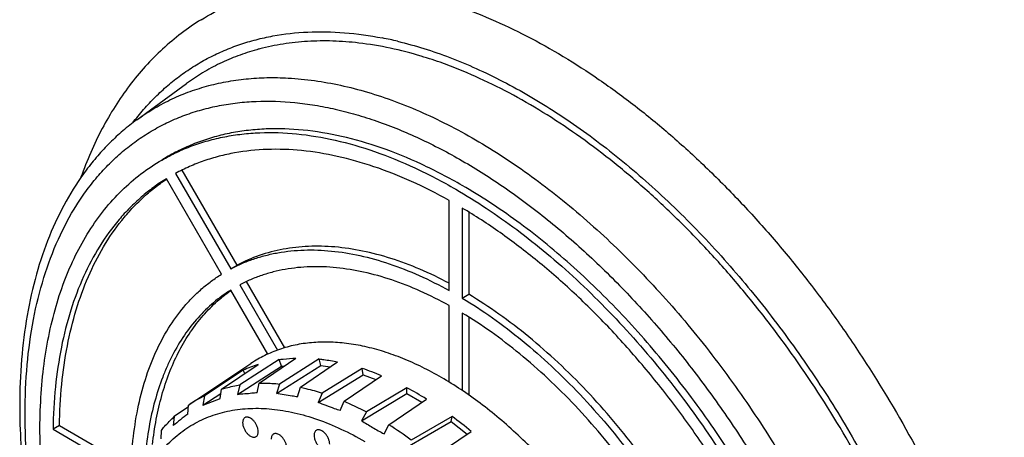
# Model space of a CAD drawing. Extents: x 0 to 594, y 0 to 420.
# Drawn here: x 416 to 470, y 324 to 346 of the extents above; entities that cross this region are included whole.
import ezdxf

# ---------------------------------------------------------------- set-up
doc = ezdxf.new("R2010")
doc.units = 0
doc.header["$LTSCALE"] = 32.67
doc.layers.get('0').update_dxf_attribs({"linetype": 'CONTINUOUS'})

msp = doc.modelspace()

# ---------------------------------------------------------------- linework, layer by layer
at = {"color": 7, "linetype": 'Continuous'}
for p, q in [((422.542, 340.805), (425.243, 342.776)), ((424.256, 338.82), (423.903, 338.616)), ((424.655, 337.891), (427.655, 332.694)), ((428.009, 332.898), (425.022, 338.072)), ((427.155, 332.405), (424.155, 337.602)), ((439.549, 331.516), (439.549, 336.416)), ((440.256, 336.007), (440.256, 331.108)), ((440.61, 335.788), (440.61, 331.312)), ((427.655, 332.694), (428.009, 332.898)), ((428.155, 331.828), (430.21, 328.269)), ((430.604, 328.402), (428.524, 332.005)), ((429.67, 328.049), (427.655, 331.539)), ((440.256, 331.108), (440.61, 331.312)), ((439.549, 326.531), (439.549, 330.699)), ((440.256, 330.291), (440.256, 326.076)), ((440.61, 330.069), (440.61, 325.831)), ((425.429, 325.328), (428.761, 327.549)), ((427.157, 326.148), (429.149, 327.494)), ((430.291, 327.759), (428.162, 326.38)), ((429.209, 326.474), (431.21, 327.841)), ((430.14, 325.913), (432.567, 327.442)), ((430.428, 327.407), (430.291, 327.759)), ((432.474, 327.791), (430.321, 326.43)), ((431.457, 326.252), (433.47, 327.635)), ((432.567, 327.442), (432.474, 327.791)), ((432.567, 327.442), (433.073, 327.362)), ((428.336, 327.176), (426.231, 325.785)), ((428.027, 325.859), (430.428, 327.407)), ((428.424, 327.005), (428.336, 327.176)), ((430.428, 327.407), (430.597, 327.422)), ((432.413, 325.432), (434.865, 326.936)), ((434.817, 327.274), (432.642, 325.935)), ((434.865, 326.936), (434.817, 327.274)), ((434.865, 326.936), (435.56, 326.676)), ((428.162, 326.38), (428.027, 325.859)), ((429.09, 325.954), (429.209, 326.474)), ((430.321, 326.43), (430.14, 325.913)), ((433.832, 325.49), (435.862, 326.884)), ((426.137, 325.271), (427.121, 325.918)), ((427.078, 325.639), (427.157, 326.148)), ((431.294, 325.732), (431.457, 326.252)), ((432.642, 325.935), (432.413, 325.432)), ((434.777, 324.43), (437.251, 325.907)), ((437.251, 326.222), (435.055, 324.907)), ((437.251, 325.907), (437.251, 326.222)), ((437.251, 325.907), (438.062, 325.439)), ((425.363, 325.284), (425.429, 325.328)), ((426.231, 325.785), (426.137, 325.271)), ((433.622, 324.98), (433.832, 325.49)), ((436.264, 324.209), (438.312, 325.61)), ((425.353, 325.179), (424.586, 324.664)), ((425.318, 324.798), (425.363, 325.284)), ((435.055, 324.907), (434.777, 324.43)), ((424.586, 324.664), (424.529, 324.168)), ((437.159, 322.938), (439.653, 324.384)), ((439.701, 324.667), (437.486, 323.38)), ((439.653, 324.384), (439.701, 324.667)), ((439.653, 324.384), (440.526, 323.703)), ((418.339, 324.17), (417.985, 323.965)), ((417.985, 323.965), (422.229, 321.516)), ((418.339, 324.17), (422.244, 321.915)), ((423.864, 323.455), (423.882, 323.909)), ((436.004, 323.721), (436.264, 324.209)), ((438.676, 322.451), (440.745, 323.851))]:
    msp.add_line(p, q, dxfattribs=at)
for centre, radius, start, end in [((432.018, 325.418), 20.221, 76.4953, 78.8957), ((432.404, 332.589), 12.484, 104.6985, 105.4853), ((430.888, 320.748), 24.581, 69.7724, 70.2525), ((431.206, 321.045), 6.769, 107.6883, 115.0792), ((430.439, 313.966), 14.01, 67.2265, 71.7882), ((428.495, 309.832), 18.582, 58.1117, 61.8888), ((429.081, 319.847), 6.587, 115.6398, 123.6768), ((412.49, 361.508), 38.721, 290.6365, 292.131), ((484.85, 249.46), 96.02, 128.31585, 128.9185), ((443.823, 338.7), 16.896, 237.6278, 240.0066), ((425.71, 305.675), 23.59, 50.4022, 53.6217), ((444.375, 339.665), 18.008, 240.0186, 242.2983), ((425.164, 306.531), 20.874, 53.8209, 57.8757)]:
    msp.add_arc(centre, radius, start, end, dxfattribs=at)
for points, knots in [([(499.423, 314.104), (499.423, 314.882), (499.372, 316.465), (499.153, 318.866), (498.792, 321.322), (498.289, 323.819), (497.65, 326.345), (496.876, 328.887), (495.973, 331.432), (494.595, 334.825), (492.581, 338.986), (489.75, 343.762), (487.073, 347.515), (484.767, 350.333), (482.98, 352.327), (481.135, 354.202), (479.242, 355.947), (477.311, 357.553), (475.351, 359.013), (473.371, 360.318), (471.382, 361.461), (469.394, 362.437), (467.414, 363.239), (465.453, 363.863), (463.52, 364.304), (461.625, 364.558), (459.776, 364.623), (457.984, 364.494), (456.261, 364.172), (454.618, 363.655), (453.581, 363.182), (453.083, 362.915)], [0, 0, 0, 0, 0.030566, 0.062119, 0.094603, 0.127945, 0.162061, 0.196853, 0.232217, 0.26804, 0.340567, 0.413461, 0.485714, 0.521301, 0.556366, 0.590801, 0.624505, 0.657388, 0.689372, 0.720391, 0.7504, 0.779367, 0.807285, 0.834169, 0.860058, 0.885017, 0.909142, 0.93255, 0.955384, 0.977809, 1, 1, 1, 1]), ([(499.148, 313.885), (499.144, 314.663), (499.086, 316.247), (498.856, 318.65), (498.485, 321.111), (497.973, 323.615), (497.323, 326.149), (496.539, 328.701), (495.625, 331.256), (494.234, 334.664), (492.202, 338.844), (489.352, 343.641), (486.659, 347.41), (484.342, 350.241), (482.548, 352.242), (480.698, 354.123), (478.801, 355.874), (476.868, 357.484), (474.909, 358.946), (472.934, 360.251), (470.953, 361.394), (468.977, 362.368), (467.017, 363.167), (465.081, 363.787), (463.182, 364.225), (461.327, 364.479), (459.527, 364.546), (457.792, 364.425), (456.131, 364.117), (454.553, 363.624), (453.559, 363.17), (453.083, 362.915)], [0, 0, 0, 0, 0.030664, 0.062369, 0.095047, 0.12862, 0.162993, 0.198065, 0.233724, 0.269853, 0.343009, 0.416528, 0.489373, 0.525235, 0.560554, 0.595219, 0.629122, 0.662167, 0.694269, 0.725355, 0.755368, 0.78427, 0.81204, 0.838684, 0.864232, 0.888742, 0.912305, 0.935043, 0.957112, 0.978695, 1, 1, 1, 1]), ([(452.353, 362.524), (452.832, 362.78), (453.829, 363.235), (455.411, 363.73), (457.078, 364.038), (458.82, 364.157), (460.626, 364.088), (462.487, 363.831), (464.393, 363.388), (466.335, 362.763), (468.302, 361.957), (470.284, 360.977), (472.271, 359.826), (474.252, 358.512), (476.217, 357.041), (478.155, 355.421), (480.056, 353.66), (481.91, 351.769), (483.708, 349.756), (486.027, 346.911), (488.722, 343.123), (491.571, 338.305), (493.598, 334.109), (494.984, 330.689), (495.893, 328.125), (496.671, 325.566), (497.314, 323.025), (497.818, 320.516), (498.18, 318.052), (498.4, 315.646), (498.451, 314.061), (498.451, 313.282)], [0, 0, 0, 0, 0.021307, 0.042893, 0.064968, 0.087715, 0.111289, 0.135815, 0.161382, 0.188049, 0.215845, 0.244775, 0.274819, 0.305938, 0.338072, 0.37115, 0.405085, 0.439779, 0.475126, 0.511011, 0.58389, 0.657419, 0.730556, 0.766664, 0.802294, 0.837327, 0.871653, 0.905169, 0.937783, 0.969415, 1, 1, 1, 1]), ([(497.881, 313.072), (497.881, 313.864), (497.829, 315.474), (497.602, 317.919), (497.228, 320.42), (496.709, 322.966), (496.048, 325.542), (495.247, 328.135), (494.313, 330.73), (492.889, 334.188), (490.809, 338.425), (488.37, 342.476), (486.22, 345.575), (484.526, 347.802), (482.756, 349.924), (480.919, 351.931), (479.026, 353.811), (477.087, 355.554), (475.112, 357.15), (473.111, 358.591), (471.095, 359.869), (469.075, 360.976), (467.06, 361.908), (465.062, 362.657), (463.402, 363.132), (462.094, 363.413), (460.825, 363.625), (459.266, 363.773), (457.435, 363.757), (455.671, 363.543), (453.985, 363.131), (452.389, 362.524), (451.392, 361.99), (450.915, 361.694)], [0, 0, 0, 0, 0.03073, 0.062497, 0.095238, 0.128873, 0.163309, 0.198444, 0.234164, 0.270349, 0.343587, 0.41713, 0.453691, 0.489932, 0.525725, 0.56095, 0.595493, 0.629248, 0.662121, 0.694031, 0.724912, 0.754714, 0.783409, 0.810992, 0.83748, 0.85033, 0.862928, 0.887399, 0.91101, 0.933897, 0.956229, 0.978194, 1, 1, 1, 1]), ([(497.725, 313.044), (497.721, 313.835), (497.661, 315.446), (497.424, 317.891), (497.04, 320.394), (496.511, 322.941), (495.841, 325.519), (495.032, 328.114), (494.089, 330.711), (492.655, 334.172), (490.564, 338.411), (488.115, 342.464), (485.959, 345.562), (484.26, 347.789), (482.487, 349.911), (480.648, 351.917), (478.753, 353.795), (476.814, 355.535), (474.84, 357.129), (472.843, 358.566), (470.832, 359.841), (468.819, 360.944), (466.815, 361.871), (464.83, 362.616), (463.184, 363.087), (461.889, 363.366), (460.635, 363.576), (459.098, 363.723), (457.296, 363.708), (455.565, 363.499), (453.915, 363.098), (452.355, 362.505), (451.381, 361.983), (450.915, 361.694)], [0, 0, 0, 0, 0.030827, 0.062716, 0.095596, 0.129385, 0.163985, 0.199289, 0.235182, 0.27154, 0.345122, 0.41899, 0.455704, 0.492088, 0.528013, 0.563358, 0.598006, 0.631848, 0.664788, 0.696742, 0.727637, 0.757423, 0.786064, 0.813549, 0.839892, 0.852651, 0.865143, 0.889362, 0.912664, 0.935191, 0.957117, 0.978646, 1, 1, 1, 1]), ([(426.051, 346.255), (426.506, 346.538), (427.459, 347.048), (428.985, 347.627), (430.599, 348.019), (432.293, 348.221), (434.056, 348.234), (435.56, 348.088), (436.786, 347.881), (438.054, 347.606), (439.664, 347.142), (441.606, 346.41), (443.566, 345.5), (445.534, 344.416), (447.501, 343.165), (449.454, 341.755), (451.383, 340.191), (453.278, 338.484), (455.129, 336.643), (456.925, 334.676), (458.657, 332.597), (460.314, 330.415), (462.417, 327.379), (464.804, 323.41), (466.839, 319.261), (468.232, 315.875), (469.146, 313.334), (469.928, 310.797), (470.575, 308.278), (471.082, 305.789), (471.447, 303.345), (471.668, 300.959), (471.719, 299.387), (471.719, 298.615)], [0, 0, 0, 0, 0.021356, 0.042888, 0.064818, 0.087353, 0.110666, 0.1349, 0.147401, 0.16017, 0.186536, 0.214047, 0.242716, 0.272533, 0.303462, 0.335448, 0.368422, 0.402297, 0.436976, 0.472349, 0.508299, 0.544704, 0.581432, 0.655312, 0.728876, 0.765214, 0.801076, 0.836341, 0.870893, 0.904624, 0.937439, 0.969254, 1, 1, 1, 1]), ([(426.051, 346.255), (425.677, 346.023), (424.951, 345.523), (423.933, 344.67), (422.99, 343.718), (422.125, 342.674), (421.341, 341.541), (420.396, 339.905), (419.828, 338.585), (419.508, 337.677)], [0, 0, 0, 0, 0.119864, 0.240341, 0.361879, 0.48492, 0.60989, 0.737186, 1, 1, 1, 1]), ([(422.321, 340.638), (422.511, 340.889), (422.906, 341.375), (423.544, 342.055), (424.221, 342.678), (424.937, 343.245), (425.69, 343.752), (426.478, 344.2), (427.3, 344.588), (428.154, 344.914), (429.038, 345.178), (430.265, 345.45), (431.874, 345.628), (433.877, 345.586), (435.228, 345.395), (435.912, 345.261)], [0, 0, 0, 0, 0.062247, 0.123534, 0.184061, 0.244041, 0.303696, 0.363255, 0.42295, 0.483008, 0.543652, 0.605091, 0.731054, 0.86234, 1, 1, 1, 1]), ([(429.071, 344.62), (428.725, 344.524), (428.044, 344.303), (427.059, 343.883), (426.121, 343.378), (425.529, 342.986), (425.243, 342.776)], [0, 0, 0, 0, 0.25235, 0.502236, 0.750996, 1, 1, 1, 1]), ([(434.624, 344.986), (434.155, 345.041), (433.226, 345.112), (431.85, 345.095), (430.519, 344.954), (429.656, 344.775), (429.237, 344.665)], [0, 0, 0, 0, 0.261251, 0.514232, 0.760042, 1, 1, 1, 1]), ([(439.193, 343.884), (438.808, 344.022), (437.319, 344.514), (435.776, 344.851), (434.624, 344.986)], [0, 0, 0, 0, 0.260693, 1, 1, 1, 1]), ([(436.74, 345.08), (437.703, 344.849), (439.15, 344.392), (441.043, 343.604), (443.008, 342.652), (445.469, 341.206), (448.354, 339.124), (451.178, 336.696), (453.903, 333.956), (456.493, 330.938), (458.914, 327.684), (461.134, 324.236), (463.124, 320.641), (464.856, 316.946), (466.307, 313.2), (467.459, 309.454), (468.296, 305.756), (468.807, 302.156), (468.929, 299.789), (468.929, 298.636)], [0, 0, 0, 0, 0.049638, 0.075724, 0.102652, 0.158965, 0.218404, 0.280651, 0.345286, 0.411813, 0.479681, 0.548298, 0.617055, 0.685337, 0.752542, 0.818099, 0.881484, 0.94224, 1, 1, 1, 1]), ([(464.743, 316.264), (464.085, 317.852), (462.622, 320.982), (460.037, 325.466), (457.577, 328.997), (455.452, 331.654), (453.801, 333.535), (452.095, 335.304), (450.343, 336.952), (448.555, 338.468), (446.741, 339.846), (444.911, 341.077), (443.074, 342.155), (441.241, 343.073), (440.002, 343.586), (439.386, 343.813)], [0, 0, 0, 0, 0.13428, 0.269568, 0.403881, 0.470078, 0.535313, 0.599366, 0.662029, 0.723116, 0.782458, 0.839912, 0.895367, 0.948743, 1, 1, 1, 1]), ([(422.542, 340.805), (422.826, 341.013), (423.413, 341.401), (424.344, 341.903), (425.321, 342.319), (426.341, 342.649), (427.401, 342.892), (428.499, 343.048), (429.63, 343.116), (430.395, 343.102), (430.781, 343.082)], [0, 0, 0, 0, 0.120976, 0.241835, 0.363244, 0.485857, 0.610294, 0.73713, 0.866882, 1, 1, 1, 1]), ([(430.781, 343.082), (431.741, 343.03), (433.202, 342.82), (435.132, 342.32), (436.629, 341.818), (438.141, 341.198), (439.664, 340.462), (441.192, 339.615), (442.718, 338.658), (444.237, 337.595), (446.268, 336.025), (448.749, 333.821), (451.571, 330.863), (454.228, 327.607), (456.68, 324.103), (458.889, 320.404), (460.821, 316.568), (462.447, 312.653), (463.741, 308.721), (464.683, 304.83), (465.259, 301.041), (465.398, 298.549), (465.398, 297.338)], [0, 0, 0, 0, 0.046752, 0.071423, 0.096997, 0.123492, 0.15091, 0.179239, 0.208456, 0.238526, 0.269402, 0.333342, 0.399777, 0.468103, 0.537651, 0.60771, 0.677556, 0.74647, 0.813764, 0.878803, 0.94103, 1, 1, 1, 1]), ([(416.465, 324.843), (416.465, 325.72), (416.535, 327.428), (416.872, 329.902), (417.434, 332.198), (418.216, 334.295), (419.058, 335.877), (419.835, 337.015), (420.461, 337.795), (421.134, 338.512), (421.854, 339.162), (422.619, 339.744), (423.426, 340.258), (424.274, 340.7), (425.161, 341.071), (426.084, 341.37), (427.042, 341.595), (428.03, 341.746), (429.404, 341.851), (430.818, 341.802), (432.253, 341.611), (433.363, 341.393), (434.489, 341.101), (436.03, 340.61), (437.983, 339.811), (440.314, 338.59), (442.643, 337.107), (444.949, 335.376), (447.209, 333.412), (449.403, 331.235), (451.509, 328.865), (453.508, 326.326), (455.379, 323.641), (457.106, 320.836), (458.672, 317.938), (460.061, 314.975), (461.261, 311.974), (462.26, 308.965), (463.049, 305.977), (463.619, 303.037), (463.966, 300.175), (464.048, 298.292), (464.048, 297.372)], [0, 0, 0, 0, 0.030987, 0.060366, 0.088145, 0.114401, 0.13929, 0.1513, 0.163065, 0.174626, 0.186031, 0.197329, 0.208573, 0.219818, 0.231116, 0.242521, 0.254082, 0.265847, 0.277857, 0.302745, 0.315697, 0.329014, 0.342712, 0.356804, 0.386183, 0.417169, 0.449713, 0.483716, 0.519038, 0.555505, 0.59292, 0.631063, 0.669699, 0.708584, 0.747469, 0.786105, 0.824248, 0.861663, 0.898131, 0.933453, 0.967456, 1, 1, 1, 1]), ([(422.542, 340.805), (422.284, 340.617), (421.781, 340.219), (421.071, 339.563), (420.405, 338.849), (419.571, 337.813), (418.646, 336.375), (417.742, 334.467), (417.037, 332.379), (416.535, 330.129), (416.235, 327.735), (416.172, 326.091), (416.172, 325.252)], [0, 0, 0, 0, 0.054936, 0.110282, 0.166202, 0.222855, 0.338872, 0.459449, 0.585404, 0.717305, 0.855475, 1, 1, 1, 1]), ([(440.256, 337.235), (439.534, 337.652), (438.094, 338.406), (435.896, 339.306), (433.738, 339.935), (431.639, 340.287), (429.935, 340.346), (428.629, 340.247), (427.688, 340.103), (426.778, 339.889), (425.9, 339.605), (425.057, 339.252), (424.518, 338.972), (424.256, 338.82)], [0, 0, 0, 0, 0.148565, 0.289421, 0.422607, 0.548493, 0.667819, 0.725403, 0.781809, 0.83724, 0.89192, 0.946089, 1, 1, 1, 1]), ([(423.903, 338.616), (424.165, 338.767), (424.703, 339.048), (425.546, 339.401), (426.424, 339.685), (427.335, 339.899), (428.275, 340.043), (429.581, 340.142), (431.285, 340.083), (433.384, 339.731), (435.542, 339.102), (437.74, 338.202), (439.181, 337.448), (439.903, 337.031)], [0, 0, 0, 0, 0.053911, 0.10808, 0.16276, 0.218191, 0.274597, 0.332181, 0.451507, 0.577393, 0.710579, 0.851435, 1, 1, 1, 1]), ([(439.549, 336.416), (438.878, 336.791), (437.54, 337.469), (435.501, 338.279), (433.499, 338.847), (431.551, 339.168), (429.674, 339.238), (428.168, 339.084), (427.024, 338.833), (426.202, 338.584), (425.41, 338.273), (424.902, 338.025), (424.655, 337.891)], [0, 0, 0, 0, 0.147716, 0.288015, 0.420963, 0.546918, 0.666571, 0.780966, 0.836653, 0.891574, 0.945946, 1, 1, 1, 1]), ([(439.903, 284.775), (439.337, 285.102), (438.208, 285.803), (436.554, 286.972), (434.918, 288.271), (433.309, 289.691), (431.736, 291.226), (429.681, 293.431), (427.26, 296.421), (424.647, 300.289), (422.359, 304.383), (420.756, 307.93), (419.679, 310.808), (418.985, 312.955), (418.404, 315.092), (417.939, 317.205), (417.592, 319.285), (417.367, 321.32), (417.262, 323.298), (417.281, 325.21), (417.421, 327.045), (417.683, 328.794), (418.066, 330.446), (418.567, 331.994), (419.185, 333.428), (419.915, 334.741), (420.756, 335.926), (421.702, 336.974), (422.748, 337.882), (423.51, 338.389), (423.903, 338.616)], [0, 0, 0, 0, 0.030667, 0.062391, 0.095107, 0.128732, 0.163172, 0.198323, 0.270277, 0.343631, 0.41734, 0.490342, 0.526262, 0.561625, 0.596314, 0.630222, 0.66325, 0.695314, 0.72634, 0.756272, 0.785074, 0.81273, 0.839247, 0.864662, 0.889042, 0.912484, 0.935122, 0.957121, 0.978674, 1, 1, 1, 1]), ([(424.155, 337.602), (423.915, 337.455), (423.447, 337.139), (422.781, 336.609), (422.155, 336.021), (421.365, 335.156), (420.478, 333.929), (419.601, 332.268), (418.905, 330.421), (418.396, 328.403), (418.078, 326.233), (417.996, 324.734), (417.985, 323.965)], [0, 0, 0, 0, 0.054053, 0.108425, 0.163346, 0.219034, 0.333428, 0.453081, 0.579037, 0.711985, 0.852284, 1, 1, 1, 1]), ([(418.339, 324.17), (418.349, 324.915), (418.427, 326.371), (418.727, 328.481), (419.207, 330.45), (419.863, 332.259), (420.69, 333.894), (421.526, 335.112), (422.273, 335.978), (422.865, 336.57), (423.494, 337.109), (423.937, 337.433), (424.164, 337.585)], [0, 0, 0, 0, 0.147199, 0.287237, 0.420166, 0.546298, 0.666245, 0.780938, 0.836731, 0.891705, 0.946057, 1, 1, 1, 1]), ([(459.918, 312.687), (459.422, 313.979), (458.319, 316.54), (456.372, 320.25), (454.149, 323.804), (451.689, 327.141), (449.033, 330.204), (446.669, 332.509), (444.717, 334.167), (442.788, 335.652), (441.28, 336.644), (440.256, 337.235)], [0, 0, 0, 0, 0.129728, 0.261014, 0.39235, 0.522228, 0.649191, 0.771886, 0.831271, 0.889162, 1, 1, 1, 1]), ([(439.903, 337.031), (440.468, 336.705), (441.597, 336.003), (443.251, 334.834), (444.887, 333.536), (446.496, 332.115), (448.069, 330.58), (450.124, 328.375), (452.546, 325.386), (455.159, 321.518), (457.446, 317.424), (459.05, 313.876), (460.126, 310.999), (460.82, 308.851), (461.401, 306.715), (461.866, 304.601), (462.213, 302.522), (462.439, 300.487), (462.543, 298.508), (462.525, 296.596), (462.384, 294.761), (462.122, 293.013), (461.74, 291.36), (461.238, 289.813), (460.621, 288.379), (459.89, 287.066), (459.05, 285.881), (458.104, 284.832), (457.058, 283.925), (456.296, 283.417), (455.903, 283.19)], [0, 0, 0, 0, 0.030667, 0.062391, 0.095107, 0.128732, 0.163172, 0.198323, 0.270277, 0.343631, 0.41734, 0.490342, 0.526262, 0.561625, 0.596314, 0.630222, 0.66325, 0.695314, 0.72634, 0.756272, 0.785074, 0.81273, 0.839247, 0.864662, 0.889042, 0.912484, 0.935122, 0.957121, 0.978674, 1, 1, 1, 1]), ([(455.151, 320.284), (454.657, 321.121), (453.628, 322.762), (451.962, 325.122), (450.19, 327.357), (448.327, 329.448), (446.39, 331.375), (444.395, 333.122), (442.361, 334.673), (440.959, 335.588), (440.256, 336.007)], [0, 0, 0, 0, 0.133209, 0.265499, 0.396102, 0.524284, 0.649352, 0.770677, 0.887711, 1, 1, 1, 1]), ([(439.549, 331.912), (439.028, 332.189), (437.989, 332.688), (436.41, 333.28), (434.862, 333.69), (433.355, 333.915), (431.903, 333.952), (430.517, 333.799), (429.21, 333.458), (428.395, 333.104), (428.009, 332.898)], [0, 0, 0, 0, 0.14688, 0.286563, 0.419161, 0.545057, 0.664936, 0.779801, 0.890965, 1, 1, 1, 1]), ([(427.655, 332.694), (427.853, 332.799), (428.26, 332.995), (428.894, 333.24), (429.551, 333.436), (430.466, 333.633), (431.668, 333.754), (433.167, 333.697), (434.721, 333.442), (436.319, 332.991), (437.945, 332.35), (439.014, 331.813), (439.549, 331.516)], [0, 0, 0, 0, 0.05409, 0.108512, 0.163491, 0.21924, 0.333749, 0.453477, 0.579446, 0.712333, 0.852494, 1, 1, 1, 1]), ([(439.549, 330.699), (439.036, 330.983), (438.013, 331.497), (436.455, 332.11), (434.925, 332.541), (433.436, 332.785), (432.001, 332.84), (430.849, 332.725), (429.973, 332.536), (429.342, 332.349), (428.735, 332.115), (428.345, 331.928), (428.155, 331.828)], [0, 0, 0, 0, 0.147461, 0.287592, 0.420466, 0.546437, 0.666182, 0.780715, 0.836478, 0.891469, 0.945902, 1, 1, 1, 1]), ([(422.229, 321.516), (422.239, 322.128), (422.308, 323.322), (422.566, 325.051), (422.975, 326.66), (423.531, 328.133), (424.231, 329.46), (424.936, 330.441), (425.565, 331.134), (426.063, 331.606), (426.592, 332.032), (426.965, 332.286), (427.155, 332.405)], [0, 0, 0, 0, 0.147507, 0.287668, 0.420555, 0.546523, 0.666252, 0.780761, 0.83651, 0.891489, 0.94591, 1, 1, 1, 1]), ([(427.655, 331.539), (427.329, 331.334), (426.699, 330.873), (425.852, 330.045), (425.104, 329.085), (424.573, 328.189), (424.201, 327.418), (423.857, 326.59), (423.499, 325.485), (423.188, 324.074), (423.061, 323.096), (423.016, 322.594)], [0, 0, 0, 0, 0.110789, 0.223449, 0.339346, 0.459653, 0.521787, 0.585352, 0.71703, 0.855175, 1, 1, 1, 1]), ([(423.403, 323.136), (423.453, 323.597), (423.584, 324.496), (423.885, 325.795), (424.284, 327.008), (424.778, 328.127), (425.366, 329.145), (426.043, 330.057), (426.806, 330.855), (427.373, 331.311), (427.668, 331.517)], [0, 0, 0, 0, 0.143554, 0.280926, 0.41232, 0.538123, 0.658915, 0.775481, 0.888795, 1, 1, 1, 1]), ([(452.504, 318.756), (452.108, 319.423), (451.285, 320.73), (449.953, 322.612), (448.537, 324.395), (447.049, 326.062), (445.503, 327.601), (443.912, 328.998), (442.289, 330.241), (441.171, 330.975), (440.61, 331.312)], [0, 0, 0, 0, 0.133153, 0.265373, 0.395909, 0.524041, 0.649092, 0.770447, 0.887564, 1, 1, 1, 1]), ([(440.256, 331.108), (440.817, 330.771), (441.935, 330.036), (443.558, 328.794), (445.15, 327.397), (446.696, 325.858), (448.183, 324.19), (449.599, 322.408), (450.931, 320.526), (451.755, 319.219), (452.15, 318.552)], [0, 0, 0, 0, 0.112436, 0.229553, 0.350908, 0.475959, 0.604091, 0.734627, 0.866847, 1, 1, 1, 1]), ([(451.65, 318.263), (451.271, 318.902), (450.482, 320.154), (449.205, 321.956), (447.849, 323.663), (446.424, 325.26), (444.943, 326.734), (443.419, 328.073), (441.864, 329.264), (440.794, 329.968), (440.256, 330.291)], [0, 0, 0, 0, 0.133141, 0.265345, 0.395867, 0.523988, 0.649036, 0.770397, 0.887533, 1, 1, 1, 1]), ([(453.267, 302.289), (453.267, 303.133), (453.181, 304.42), (452.922, 306.142), (452.552, 307.944), (451.899, 310.227), (450.842, 312.94), (449.528, 315.598), (447.986, 318.143), (446.248, 320.519), (444.353, 322.674), (442.656, 324.266), (441.254, 325.384), (440.204, 326.129), (439.148, 326.786), (438.091, 327.353), (437.04, 327.825), (436.001, 328.2), (434.978, 328.477), (433.977, 328.652), (433.005, 328.726), (432.066, 328.698), (431.166, 328.566), (430.309, 328.333), (429.502, 327.998), (429.001, 327.708), (428.761, 327.549)], [0, 0, 0, 0, 0.062711, 0.09563, 0.129473, 0.199505, 0.271925, 0.345709, 0.419769, 0.493006, 0.564357, 0.632851, 0.665772, 0.697684, 0.728518, 0.75822, 0.786761, 0.81413, 0.840349, 0.865465, 0.889561, 0.912753, 0.935195, 0.957071, 0.978596, 1, 1, 1, 1]), ([(430.291, 327.759), (430.366, 327.77), (430.671, 327.81), (430.978, 327.833), (431.21, 327.841)], [0, 0, 0, 0, 0.246997, 1, 1, 1, 1]), ([(432.474, 327.791), (432.556, 327.783), (432.89, 327.743), (433.222, 327.686), (433.47, 327.635)], [0, 0, 0, 0, 0.246077, 1, 1, 1, 1]), ([(427.157, 326.148), (427.238, 326.173), (427.569, 326.269), (427.906, 326.34), (428.162, 326.38)], [0, 0, 0, 0, 0.247526, 1, 1, 1, 1]), ([(429.209, 326.474), (429.3, 326.476), (429.671, 326.479), (430.042, 326.458), (430.321, 326.43)], [0, 0, 0, 0, 0.245829, 1, 1, 1, 1]), ([(429.09, 325.954), (428.998, 325.943), (428.645, 325.904), (428.29, 325.874), (428.027, 325.859)], [0, 0, 0, 0, 0.259903, 1, 1, 1, 1]), ([(431.294, 325.732), (431.194, 325.744), (430.808, 325.793), (430.424, 325.857), (430.14, 325.913)], [0, 0, 0, 0, 0.257686, 1, 1, 1, 1]), ([(431.457, 326.252), (431.555, 326.231), (431.954, 326.141), (432.348, 326.029), (432.642, 325.935)], [0, 0, 0, 0, 0.245304, 1, 1, 1, 1]), ([(433.622, 324.98), (433.518, 325.014), (433.11, 325.153), (432.708, 325.307), (432.413, 325.432)], [0, 0, 0, 0, 0.255633, 1, 1, 1, 1]), ([(433.832, 325.49), (433.934, 325.446), (434.348, 325.265), (434.753, 325.066), (435.055, 324.907)], [0, 0, 0, 0, 0.245578, 1, 1, 1, 1]), ([(416.172, 325.252), (416.172, 324.563), (416.216, 323.165), (416.406, 321.044), (416.72, 318.877), (417.155, 316.672), (417.71, 314.442), (418.612, 311.427), (420.022, 307.666), (422.114, 303.263), (424.579, 299.023), (427.367, 295.03), (429.934, 291.95), (432.104, 289.68), (433.764, 288.101), (435.46, 286.638), (437.184, 285.301), (438.928, 284.095), (440.684, 283.027), (442.444, 282.102), (444.199, 281.325), (445.943, 280.701), (447.666, 280.234), (449.362, 279.927), (451.023, 279.784), (452.639, 279.807), (454.202, 279.999), (455.701, 280.359), (456.657, 280.713), (457.118, 280.918)], [0, 0, 0, 0, 0.030389, 0.061736, 0.093988, 0.127077, 0.160924, 0.195437, 0.266042, 0.338035, 0.410476, 0.482401, 0.552872, 0.587296, 0.62104, 0.654014, 0.686141, 0.717354, 0.747603, 0.776852, 0.805087, 0.832312, 0.858556, 0.883869, 0.90833, 0.93204, 0.955122, 0.977722, 1, 1, 1, 1]), ([(440.076, 283.74), (439.283, 284.205), (437.702, 285.225), (435.41, 286.965), (433.164, 288.934), (430.985, 291.112), (428.895, 293.48), (426.912, 296.015), (425.055, 298.694), (423.343, 301.489), (421.791, 304.376), (420.414, 307.327), (419.225, 310.314), (418.235, 313.308), (417.454, 316.281), (416.889, 319.206), (416.546, 322.054), (416.465, 323.927), (416.465, 324.843)], [0, 0, 0, 0, 0.055998, 0.11447, 0.175175, 0.237815, 0.302051, 0.367507, 0.433786, 0.500471, 0.56714, 0.633369, 0.698745, 0.76287, 0.825372, 0.885914, 0.944202, 1, 1, 1, 1]), ([(421.737, 315.676), (421.737, 316.163), (421.776, 317.112), (421.963, 318.486), (422.226, 319.564), (422.501, 320.368), (422.808, 321.111), (423.264, 321.969), (423.827, 322.734), (424.33, 323.269), (424.73, 323.63), (425.155, 323.954), (425.604, 324.239), (426.075, 324.485), (426.568, 324.691), (427.08, 324.857), (427.796, 325.025), (428.74, 325.13), (429.71, 325.096), (430.507, 324.991), (431.341, 324.827), (432.406, 324.516), (433.69, 323.991), (434.531, 323.55), (434.953, 323.307)], [0, 0, 0, 0, 0.074285, 0.144714, 0.211309, 0.243234, 0.274284, 0.333949, 0.390904, 0.41862, 0.44596, 0.473046, 0.500002, 0.526958, 0.554043, 0.581383, 0.609099, 0.666054, 0.725718, 0.756768, 0.788692, 0.855287, 0.925716, 1, 1, 1, 1]), ([(423.882, 323.909), (423.937, 323.977), (424.158, 324.241), (424.398, 324.489), (424.586, 324.664)], [0, 0, 0, 0, 0.252835, 1, 1, 1, 1]), ([(428.446, 324.611), (428.424, 324.601), (428.382, 324.571), (428.338, 324.505), (428.311, 324.421), (428.306, 324.36), (428.306, 324.328)], [0, 0, 0, 0, 0.218196, 0.450038, 0.708715, 1, 1, 1, 1]), ([(428.306, 324.328), (428.306, 324.276), (428.321, 324.166), (428.377, 324.004), (428.462, 323.849), (428.571, 323.714), (428.693, 323.61), (428.802, 323.554), (428.887, 323.536), (428.945, 323.535), (428.999, 323.547), (429.031, 323.563), (429.045, 323.573)], [0, 0, 0, 0, 0.129692, 0.272513, 0.420698, 0.565455, 0.698641, 0.814565, 0.865725, 0.912846, 0.957057, 1, 1, 1, 1]), ([(429.155, 323.838), (429.155, 323.888), (429.141, 323.994), (429.089, 324.149), (429.01, 324.299), (428.909, 324.432), (428.793, 324.538), (428.688, 324.599), (428.606, 324.625), (428.548, 324.633), (428.494, 324.629), (428.461, 324.618), (428.446, 324.611)], [0, 0, 0, 0, 0.127647, 0.267983, 0.414061, 0.55792, 0.69198, 0.810513, 0.863284, 0.911882, 0.957045, 1, 1, 1, 1]), ([(429.045, 323.573), (429.063, 323.585), (429.095, 323.617), (429.13, 323.68), (429.151, 323.755), (429.155, 323.81), (429.155, 323.838)], [0, 0, 0, 0, 0.217885, 0.452394, 0.711956, 1, 1, 1, 1]), ([(430.001, 323.713), (429.979, 323.702), (429.938, 323.673), (429.893, 323.607), (429.867, 323.523), (429.862, 323.462), (429.862, 323.43)], [0, 0, 0, 0, 0.218196, 0.450038, 0.708715, 1, 1, 1, 1]), ([(430.71, 322.94), (430.71, 322.99), (430.697, 323.096), (430.645, 323.251), (430.566, 323.401), (430.464, 323.534), (430.349, 323.64), (430.244, 323.701), (430.161, 323.727), (430.104, 323.735), (430.05, 323.731), (430.016, 323.72), (430.001, 323.713)], [0, 0, 0, 0, 0.127647, 0.267983, 0.414061, 0.55792, 0.69198, 0.810513, 0.863284, 0.911882, 0.957045, 1, 1, 1, 1]), ([(432.335, 323.921), (432.313, 323.911), (432.271, 323.881), (432.227, 323.815), (432.2, 323.732), (432.195, 323.671), (432.195, 323.639)], [0, 0, 0, 0, 0.218196, 0.450038, 0.708715, 1, 1, 1, 1]), ([(433.044, 323.149), (433.044, 323.199), (433.03, 323.304), (432.979, 323.459), (432.899, 323.609), (432.798, 323.743), (432.682, 323.848), (432.577, 323.91), (432.495, 323.936), (432.437, 323.943), (432.383, 323.939), (432.35, 323.928), (432.335, 323.921)], [0, 0, 0, 0, 0.127647, 0.267983, 0.414061, 0.55792, 0.69198, 0.810513, 0.863284, 0.911882, 0.957045, 1, 1, 1, 1]), ([(432.195, 323.639), (432.195, 323.586), (432.21, 323.476), (432.266, 323.314), (432.351, 323.159), (432.46, 323.024), (432.582, 322.92), (432.691, 322.864), (432.776, 322.846), (432.835, 322.845), (432.888, 322.857), (432.92, 322.873), (432.934, 322.883)], [0, 0, 0, 0, 0.129692, 0.272513, 0.420698, 0.565455, 0.698641, 0.814565, 0.865725, 0.912846, 0.957057, 1, 1, 1, 1])]:
    msp.add_open_spline(points, degree=3, knots=knots, dxfattribs=at)

doc.saveas('drawing.dxf')
